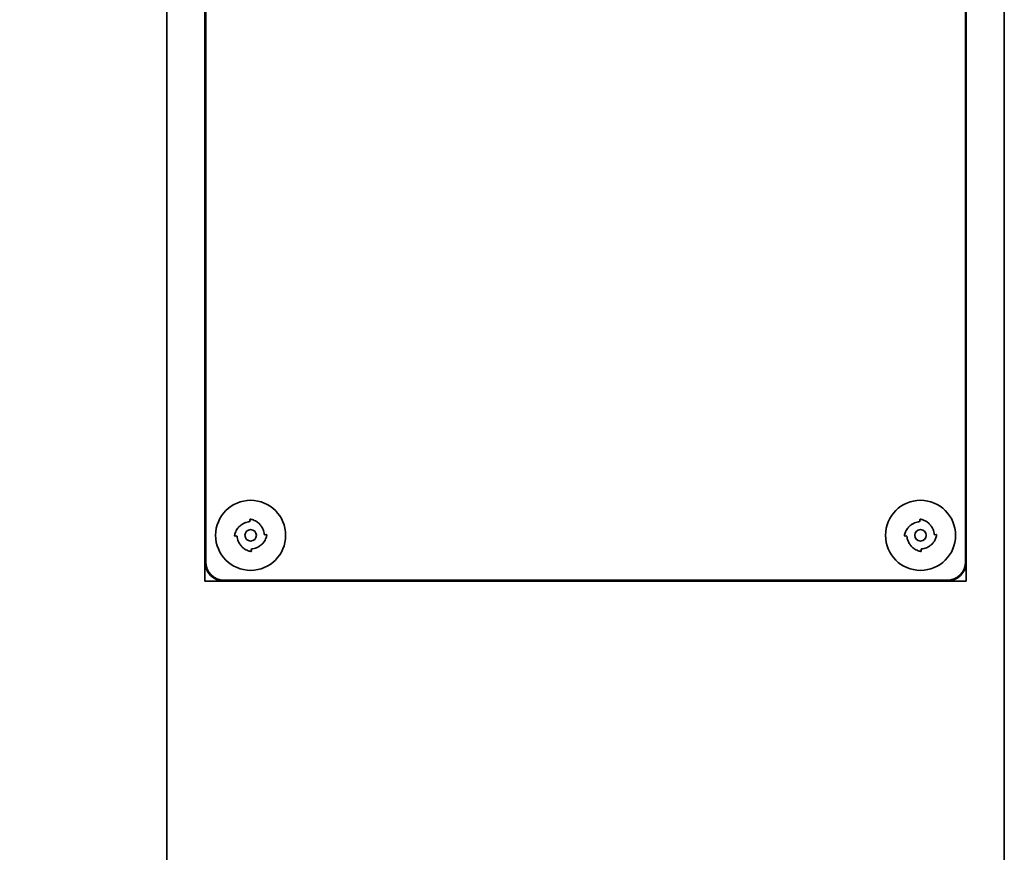
# Model space of a CAD drawing. Units: millimetres. Extents: x 0 to 29700, y 0 to 21000.
# Drawn here: x 3087 to 3345, y 13582 to 13801 of the extents above; entities that cross this region are included whole.
import ezdxf

# ---------------------------------------------------------------- set-up
doc = ezdxf.new("R2010")
doc.units = ezdxf.units.MM
doc.header["$LTSCALE"] = 50
doc.layers.add('WT02', color=7, linetype='Continuous', lineweight=35)
doc.layers.add('WT04', color=7, linetype='Continuous', lineweight=25)
doc.styles.add('Heras 3_5', font='arial.ttf')
doc.dimstyles.new('Heras', dxfattribs={"dimscale": 50, "dimtxt": 3.5, "dimasz": 2.5, "dimexe": 1.5, "dimexo": 1, "dimgap": 0.5, "dimtad": 1, "dimdec": 1, "dimrnd": 1e-08, "dimtxsty": 'Heras 3_5', "dimcen": 0.09, "dimdle": 15, "dimclrd": 7, "dimclre": 7, "dimclrt": 7, "dimadec": 1, "dimazin": 2, "dimtfac": 0.714286, "dimtmove": 0, "dimatfit": 3, "dimfxl": 1, "dimtolj": 1, "dimlwd": 25, "dimlwe": 25, "dimarcsym": 0})

# ---------------------------------------------------------------- blocks, each defined once
blk = doc.blocks.new('*D33')
at = {"layer": 'Defpoints', "color": 0, "linetype": 'Continuous', "transparency": 16777216}
for p in [(2393.5, 14079.45), (3345.18, 14079.45), (3258.08, 11628.45)]:
    blk.add_point(p, dxfattribs=at)
at = {"layer": 'WT04', "color": 7, "linetype": 'Continuous', "lineweight": 25, "transparency": 16777216}
for p, q in [((3295.18, 14079.45), (2318.5, 14079.45)), ((2393.5, 11753.45), (2393.5, 13954.45)), ((3208.08, 11628.45), (2318.5, 11628.45))]:
    blk.add_line(p, q, dxfattribs=at)
at = {"layer": 'WT04', "color": 7, "linetype": 'Continuous', "transparency": 16777216}
for points in [[(2372.67, 13954.45), (2414.33, 13954.45), (2393.5, 14079.45)], [(2372.67, 11753.45), (2414.33, 11753.45), (2393.5, 11628.45)]]:
    blk.add_solid(points, dxfattribs=at)
at = {"layer": 'WT04', "color": 7, "linetype": 'Continuous', "lineweight": 25, "transparency": 16777216, "insert": (2193.5, 12772.24), "char_height": 175, "attachment_point": 1, "rotation": 90, "style": 'Heras 3_5'}
blk.add_mtext('\\A1;A', dxfattribs=at)

msp = doc.modelspace()

# ---------------------------------------------------------------- linework, layer by layer
at = {"layer": 'WT02'}
for p, q in [((3125.18, 14153.35), (3125.18, 11584.35)), ((3345.18, 14153.35), (3345.18, 11584.35)), ((3135.18, 13948.35), (3135.18, 13658.35)), ((3135.38, 13658.35), (3135.38, 13948.35)), ((3334.98, 13948.35), (3334.98, 13658.35)), ((3335.18, 13658.35), (3335.18, 13948.35)), ((3147, 13669.42), (3146.99, 13669.45)), ((3147.01, 13669.04), (3147, 13669.42)), ((3323, 13669.42), (3322.99, 13669.45)), ((3323.01, 13669.04), (3323, 13669.42)), ((3143.11, 13665.16), (3143.08, 13665.16)), ((3143.49, 13665.18), (3143.11, 13665.16)), ((3150.88, 13665.52), (3151.26, 13665.54)), ((3151.26, 13665.54), (3151.29, 13665.54)), ((3319.11, 13665.16), (3319.08, 13665.16)), ((3319.49, 13665.18), (3319.11, 13665.16)), ((3326.88, 13665.52), (3327.26, 13665.54)), ((3327.26, 13665.54), (3327.29, 13665.54)), ((3147.35, 13661.66), (3147.37, 13661.27)), ((3147.37, 13661.27), (3147.37, 13661.24)), ((3323.35, 13661.66), (3323.37, 13661.27)), ((3323.37, 13661.27), (3323.37, 13661.24)), ((3135.18, 13653.35), (3135.18, 13658.35)), ((3335.18, 13658.35), (3335.18, 13653.35)), ((3140.18, 13653.35), (3135.18, 13653.35)), ((3330.18, 13653.55), (3140.18, 13653.55)), ((3140.18, 13653.35), (3330.18, 13653.35)), ((3335.18, 13653.35), (3330.18, 13653.35))]:
    msp.add_line(p, q, dxfattribs=at)
for centre, radius in [((3147.18, 13665.35), 9.2), ((3323.18, 13665.35), 9.2), ((3147.18, 13665.35), 1.5), ((3323.18, 13665.35), 1.5)]:
    msp.add_circle(centre, radius, dxfattribs=at)
for centre, radius, start, end in [((3146.91, 13669.04), 0.1, 275.1589, 2.6411), ((3322.91, 13669.04), 0.1, 275.1589, 2.6411), ((3143.5, 13665.08), 0.1, 5.1589, 92.6411), ((3150.87, 13665.62), 0.1, 185.1589, 272.6411), ((3319.5, 13665.08), 0.1, 5.1589, 92.6411), ((3326.87, 13665.62), 0.1, 185.1589, 272.6411), ((3147.45, 13661.66), 0.1, 95.1589, 182.6411), ((3323.45, 13661.66), 0.1, 95.1589, 182.6411), ((3140.18, 13658.35), 5, 180, 270), ((3140.18, 13658.35), 4.8, 180, 270), ((3330.18, 13658.35), 5, 270, 0), ((3330.18, 13658.35), 4.8, 270, 0)]:
    msp.add_arc(centre, radius, start, end, dxfattribs=at)
for points, knots in [([(3143, 13665.49), (3143.04, 13665.65), (3143.08, 13665.81), (3143.28, 13666.39), (3143.49, 13666.79), (3143.92, 13667.38), (3144.11, 13667.59), (3144.32, 13667.78), (3144.53, 13667.97), (3144.76, 13668.15), (3145.4, 13668.54), (3145.83, 13668.72), (3146.49, 13668.88), (3146.71, 13668.92), (3146.92, 13668.94)], [0.0478436, 0.0478436, 0.0478436, 0.0478436, 0.09916, 0.09916, 0.2384297, 0.2384297, 0.3254732, 0.3254732, 0.3254732, 0.4140686, 0.4140686, 0.5558211, 0.5558211, 0.6229739, 0.6229739, 0.6229739, 0.6229739]), ([(3147.2, 13669.56), (3147.2, 13669.56), (3147.2, 13669.56), (3147.2, 13669.56), (3147.2, 13669.56), (3147.2, 13669.56), (3147.2, 13669.56), (3147.2, 13669.56), (3147.2, 13669.56), (3147.2, 13669.56), (3147.2, 13669.56), (3147.2, 13669.56), (3147.2, 13669.56), (3147.19, 13669.56), (3147.19, 13669.56), (3147.19, 13669.56), (3147.19, 13669.56), (3147.19, 13669.56), (3147.19, 13669.56), (3147.19, 13669.56), (3147.19, 13669.56), (3147.19, 13669.56), (3147.19, 13669.56), (3147.19, 13669.56), (3147.19, 13669.56), (3147.19, 13669.56), (3147.19, 13669.56), (3147.18, 13669.56), (3147.18, 13669.56), (3147.18, 13669.56), (3147.18, 13669.56), (3147.17, 13669.56), (3147.17, 13669.56), (3147.16, 13669.56), (3147.15, 13669.56), (3147.13, 13669.56), (3147.12, 13669.56), (3147.09, 13669.56), (3147.08, 13669.56), (3147.06, 13669.55), (3147.06, 13669.55), (3147.04, 13669.55), (3147.04, 13669.54), (3147.02, 13669.53), (3147.02, 13669.52), (3147.01, 13669.5), (3147, 13669.49), (3147, 13669.48), (3147, 13669.47), (3147, 13669.46), (3147, 13669.46), (3146.99, 13669.46), (3146.99, 13669.46), (3146.99, 13669.46), (3146.99, 13669.46), (3146.99, 13669.46)], [0, 0, 0, 0, 0.00000806, 0.00000806, 0.00005827, 0.00005827, 0.00011166, 0.00011166, 0.00015986, 0.00015986, 0.00026064, 0.00026064, 0.00039479, 0.00039479, 0.00075263, 0.00075263, 0.00144728, 0.00144728, 0.00319148, 0.00319148, 0.00381826, 0.00381826, 0.00421012, 0.00421012, 0.00458808, 0.00458808, 0.00483608, 0.00483608, 0.00526717, 0.00526717, 0.00574284, 0.00574284, 0.00694576, 0.00694576, 0.00952632, 0.00952632, 0.01300436, 0.01300436, 0.01703339, 0.01703339, 0.01999308, 0.01999308, 0.02385401, 0.02385401, 0.02838571, 0.02838571, 0.03401394, 0.03401394, 0.03631865, 0.03631865, 0.03771332, 0.03771332, 0.03905414, 0.03905414, 0.03963919, 0.03963919, 0.03963919, 0.03963919]), ([(3146.99, 13669.46), (3146.99, 13669.46), (3146.99, 13669.46), (3146.99, 13669.46), (3146.99, 13669.46), (3146.99, 13669.45), (3146.99, 13669.45), (3146.99, 13669.45)], [0.040710141, 0.040710141, 0.040710141, 0.040710141, 0.04132778, 0.04132778, 0.04167974, 0.04167974, 0.042034708, 0.042034708, 0.042034708, 0.042034708]), ([(3147.2, 13669.56), (3147.22, 13669.55), (3147.24, 13669.55), (3147.27, 13669.54), (3147.29, 13669.54), (3147.31, 13669.54), (3147.33, 13669.53)], [0.6114185, 0.6114185, 0.6114185, 0.6114185, 0.8321578, 0.8321578, 0.8321578, 1, 1, 1, 1]), ([(3147.33, 13669.53), (3147.49, 13669.5), (3147.65, 13669.45), (3148.22, 13669.25), (3148.63, 13669.04), (3149.21, 13668.61), (3149.42, 13668.42), (3149.62, 13668.22), (3149.81, 13668), (3149.98, 13667.77), (3150.38, 13667.14), (3150.56, 13666.71), (3150.72, 13666.04), (3150.75, 13665.83), (3150.77, 13665.61)], [0.0478436, 0.0478436, 0.0478436, 0.0478436, 0.09916, 0.09916, 0.2384297, 0.2384297, 0.3254732, 0.3254732, 0.3254732, 0.4140686, 0.4140686, 0.5558211, 0.5558211, 0.6229739, 0.6229739, 0.6229739, 0.6229739]), ([(3319, 13665.49), (3319.04, 13665.65), (3319.08, 13665.81), (3319.28, 13666.39), (3319.49, 13666.79), (3319.92, 13667.38), (3320.11, 13667.59), (3320.32, 13667.78), (3320.53, 13667.97), (3320.76, 13668.15), (3321.4, 13668.54), (3321.83, 13668.72), (3322.49, 13668.88), (3322.71, 13668.92), (3322.92, 13668.94)], [0.0478436, 0.0478436, 0.0478436, 0.0478436, 0.09916, 0.09916, 0.2384297, 0.2384297, 0.3254732, 0.3254732, 0.3254732, 0.4140686, 0.4140686, 0.5558211, 0.5558211, 0.6229739, 0.6229739, 0.6229739, 0.6229739]), ([(3323.2, 13669.56), (3323.2, 13669.56), (3323.2, 13669.56), (3323.2, 13669.56), (3323.2, 13669.56), (3323.2, 13669.56), (3323.2, 13669.56), (3323.2, 13669.56), (3323.2, 13669.56), (3323.2, 13669.56), (3323.2, 13669.56), (3323.2, 13669.56), (3323.2, 13669.56), (3323.19, 13669.56), (3323.19, 13669.56), (3323.19, 13669.56), (3323.19, 13669.56), (3323.19, 13669.56), (3323.19, 13669.56), (3323.19, 13669.56), (3323.19, 13669.56), (3323.19, 13669.56), (3323.19, 13669.56), (3323.19, 13669.56), (3323.19, 13669.56), (3323.19, 13669.56), (3323.19, 13669.56), (3323.18, 13669.56), (3323.18, 13669.56), (3323.18, 13669.56), (3323.18, 13669.56), (3323.17, 13669.56), (3323.17, 13669.56), (3323.16, 13669.56), (3323.15, 13669.56), (3323.13, 13669.56), (3323.12, 13669.56), (3323.09, 13669.56), (3323.08, 13669.56), (3323.06, 13669.55), (3323.06, 13669.55), (3323.04, 13669.55), (3323.04, 13669.54), (3323.02, 13669.53), (3323.02, 13669.52), (3323.01, 13669.5), (3323, 13669.49), (3323, 13669.48), (3323, 13669.47), (3323, 13669.46), (3323, 13669.46), (3322.99, 13669.46), (3322.99, 13669.46), (3322.99, 13669.46), (3322.99, 13669.46), (3322.99, 13669.46)], [0, 0, 0, 0, 0.00000806, 0.00000806, 0.00005827, 0.00005827, 0.00011166, 0.00011166, 0.00015986, 0.00015986, 0.00026064, 0.00026064, 0.00039479, 0.00039479, 0.00075263, 0.00075263, 0.00144728, 0.00144728, 0.00319148, 0.00319148, 0.00381826, 0.00381826, 0.00421012, 0.00421012, 0.00458808, 0.00458808, 0.00483608, 0.00483608, 0.00526717, 0.00526717, 0.00574284, 0.00574284, 0.00694576, 0.00694576, 0.00952632, 0.00952632, 0.01300436, 0.01300436, 0.01703339, 0.01703339, 0.01999308, 0.01999308, 0.02385401, 0.02385401, 0.02838571, 0.02838571, 0.03401394, 0.03401394, 0.03631865, 0.03631865, 0.03771332, 0.03771332, 0.03905414, 0.03905414, 0.03963919, 0.03963919, 0.03963919, 0.03963919]), ([(3322.99, 13669.46), (3322.99, 13669.46), (3322.99, 13669.46), (3322.99, 13669.46), (3322.99, 13669.46), (3322.99, 13669.45), (3322.99, 13669.45), (3322.99, 13669.45)], [0.040710141, 0.040710141, 0.040710141, 0.040710141, 0.04132778, 0.04132778, 0.04167974, 0.04167974, 0.042034708, 0.042034708, 0.042034708, 0.042034708]), ([(3323.2, 13669.56), (3323.22, 13669.55), (3323.24, 13669.55), (3323.27, 13669.54), (3323.29, 13669.54), (3323.31, 13669.54), (3323.33, 13669.53)], [0.6114185, 0.6114185, 0.6114185, 0.6114185, 0.8321578, 0.8321578, 0.8321578, 1, 1, 1, 1]), ([(3323.33, 13669.53), (3323.49, 13669.5), (3323.65, 13669.45), (3324.22, 13669.25), (3324.63, 13669.04), (3325.21, 13668.61), (3325.42, 13668.42), (3325.62, 13668.22), (3325.81, 13668), (3325.98, 13667.77), (3326.38, 13667.14), (3326.56, 13666.71), (3326.72, 13666.04), (3326.75, 13665.83), (3326.77, 13665.61)], [0.0478436, 0.0478436, 0.0478436, 0.0478436, 0.09916, 0.09916, 0.2384297, 0.2384297, 0.3254732, 0.3254732, 0.3254732, 0.4140686, 0.4140686, 0.5558211, 0.5558211, 0.6229739, 0.6229739, 0.6229739, 0.6229739]), ([(3142.97, 13665.37), (3142.98, 13665.39), (3142.98, 13665.41), (3142.99, 13665.43), (3142.99, 13665.45), (3143, 13665.47), (3143, 13665.49)], [0.6114185, 0.6114185, 0.6114185, 0.6114185, 0.8321578, 0.8321578, 0.8321578, 1, 1, 1, 1]), ([(3142.97, 13665.36), (3142.97, 13665.36), (3142.97, 13665.36), (3142.97, 13665.36), (3142.97, 13665.36), (3142.97, 13665.36), (3142.97, 13665.36), (3142.97, 13665.36), (3142.97, 13665.36), (3142.97, 13665.36), (3142.97, 13665.36), (3142.97, 13665.36), (3142.97, 13665.36), (3142.97, 13665.36), (3142.97, 13665.36), (3142.97, 13665.36), (3142.97, 13665.36), (3142.97, 13665.36), (3142.97, 13665.36), (3142.97, 13665.35), (3142.97, 13665.35), (3142.97, 13665.35), (3142.97, 13665.35), (3142.97, 13665.35), (3142.97, 13665.35), (3142.97, 13665.35), (3142.97, 13665.35), (3142.97, 13665.35), (3142.97, 13665.35), (3142.97, 13665.34), (3142.97, 13665.34), (3142.97, 13665.34), (3142.97, 13665.33), (3142.97, 13665.32), (3142.97, 13665.31), (3142.97, 13665.29), (3142.97, 13665.28), (3142.97, 13665.26), (3142.97, 13665.24), (3142.98, 13665.23), (3142.98, 13665.22), (3142.99, 13665.21), (3142.99, 13665.2), (3143, 13665.19), (3143.01, 13665.18), (3143.03, 13665.17), (3143.04, 13665.17), (3143.06, 13665.16), (3143.06, 13665.16), (3143.07, 13665.16), (3143.07, 13665.16), (3143.08, 13665.16), (3143.08, 13665.16), (3143.08, 13665.16), (3143.08, 13665.16), (3143.08, 13665.16)], [0, 0, 0, 0, 0.00000806, 0.00000806, 0.00005827, 0.00005827, 0.00011166, 0.00011166, 0.00015986, 0.00015986, 0.00026064, 0.00026064, 0.00039479, 0.00039479, 0.00075263, 0.00075263, 0.00144728, 0.00144728, 0.00319148, 0.00319148, 0.00381826, 0.00381826, 0.00421012, 0.00421012, 0.00458808, 0.00458808, 0.00483608, 0.00483608, 0.00526717, 0.00526717, 0.00574284, 0.00574284, 0.00694576, 0.00694576, 0.00952632, 0.00952632, 0.01300436, 0.01300436, 0.01703339, 0.01703339, 0.01999308, 0.01999308, 0.02385401, 0.02385401, 0.02838571, 0.02838571, 0.03401394, 0.03401394, 0.03631865, 0.03631865, 0.03771332, 0.03771332, 0.03905414, 0.03905414, 0.03963919, 0.03963919, 0.03963919, 0.03963919]), ([(3143.08, 13665.16), (3143.08, 13665.16), (3143.08, 13665.16), (3143.08, 13665.16), (3143.08, 13665.16), (3143.08, 13665.16), (3143.08, 13665.16), (3143.08, 13665.16)], [0.040710141, 0.040710141, 0.040710141, 0.040710141, 0.04132778, 0.04132778, 0.04167974, 0.04167974, 0.042034708, 0.042034708, 0.042034708, 0.042034708]), ([(3147.04, 13661.16), (3146.88, 13661.2), (3146.72, 13661.25), (3146.14, 13661.44), (3145.74, 13661.65), (3145.15, 13662.09), (3144.94, 13662.27), (3144.75, 13662.48), (3144.56, 13662.69), (3144.38, 13662.92), (3143.99, 13663.56), (3143.81, 13663.99), (3143.65, 13664.65), (3143.62, 13664.87), (3143.6, 13665.09)], [0.0478436, 0.0478436, 0.0478436, 0.0478436, 0.09916, 0.09916, 0.2384297, 0.2384297, 0.3254732, 0.3254732, 0.3254732, 0.4140686, 0.4140686, 0.5558211, 0.5558211, 0.6229739, 0.6229739, 0.6229739, 0.6229739]), ([(3151.37, 13665.21), (3151.33, 13665.05), (3151.29, 13664.89), (3151.09, 13664.31), (3150.88, 13663.91), (3150.45, 13663.32), (3150.26, 13663.11), (3150.05, 13662.92), (3149.84, 13662.72), (3149.61, 13662.55), (3148.97, 13662.16), (3148.54, 13661.98), (3147.88, 13661.82), (3147.66, 13661.78), (3147.45, 13661.76)], [0.0478436, 0.0478436, 0.0478436, 0.0478436, 0.09916, 0.09916, 0.2384297, 0.2384297, 0.3254732, 0.3254732, 0.3254732, 0.4140686, 0.4140686, 0.5558211, 0.5558211, 0.6229739, 0.6229739, 0.6229739, 0.6229739]), ([(3151.39, 13665.34), (3151.39, 13665.34), (3151.39, 13665.34), (3151.39, 13665.34), (3151.39, 13665.34), (3151.39, 13665.34), (3151.39, 13665.34), (3151.39, 13665.34), (3151.39, 13665.34), (3151.39, 13665.34), (3151.39, 13665.34), (3151.39, 13665.34), (3151.39, 13665.34), (3151.4, 13665.34), (3151.4, 13665.34), (3151.4, 13665.34), (3151.4, 13665.34), (3151.4, 13665.34), (3151.4, 13665.34), (3151.4, 13665.34), (3151.4, 13665.34), (3151.4, 13665.34), (3151.4, 13665.34), (3151.4, 13665.34), (3151.4, 13665.34), (3151.4, 13665.35), (3151.4, 13665.35), (3151.4, 13665.35), (3151.4, 13665.35), (3151.4, 13665.35), (3151.4, 13665.35), (3151.4, 13665.36), (3151.4, 13665.36), (3151.4, 13665.38), (3151.4, 13665.38), (3151.4, 13665.4), (3151.4, 13665.42), (3151.4, 13665.44), (3151.4, 13665.45), (3151.39, 13665.47), (3151.39, 13665.48), (3151.38, 13665.49), (3151.38, 13665.5), (3151.37, 13665.51), (3151.36, 13665.52), (3151.34, 13665.53), (3151.33, 13665.53), (3151.31, 13665.53), (3151.31, 13665.54), (3151.3, 13665.54), (3151.3, 13665.54), (3151.29, 13665.54), (3151.29, 13665.54), (3151.29, 13665.54), (3151.29, 13665.54), (3151.29, 13665.54)], [0, 0, 0, 0, 0.00000806, 0.00000806, 0.00005827, 0.00005827, 0.00011166, 0.00011166, 0.00015986, 0.00015986, 0.00026064, 0.00026064, 0.00039479, 0.00039479, 0.00075263, 0.00075263, 0.00144728, 0.00144728, 0.00319148, 0.00319148, 0.00381826, 0.00381826, 0.00421012, 0.00421012, 0.00458808, 0.00458808, 0.00483608, 0.00483608, 0.00526717, 0.00526717, 0.00574284, 0.00574284, 0.00694576, 0.00694576, 0.00952632, 0.00952632, 0.01300436, 0.01300436, 0.01703339, 0.01703339, 0.01999308, 0.01999308, 0.02385401, 0.02385401, 0.02838571, 0.02838571, 0.03401394, 0.03401394, 0.03631865, 0.03631865, 0.03771332, 0.03771332, 0.03905414, 0.03905414, 0.03963919, 0.03963919, 0.03963919, 0.03963919]), ([(3151.29, 13665.54), (3151.29, 13665.54), (3151.29, 13665.54), (3151.29, 13665.54), (3151.29, 13665.54), (3151.29, 13665.54), (3151.29, 13665.54), (3151.29, 13665.54)], [0.040710141, 0.040710141, 0.040710141, 0.040710141, 0.04132778, 0.04132778, 0.04167974, 0.04167974, 0.042034708, 0.042034708, 0.042034708, 0.042034708]), ([(3151.39, 13665.33), (3151.39, 13665.31), (3151.39, 13665.29), (3151.38, 13665.26), (3151.38, 13665.24), (3151.37, 13665.23), (3151.37, 13665.21)], [0.6114185, 0.6114185, 0.6114185, 0.6114185, 0.8321578, 0.8321578, 0.8321578, 1, 1, 1, 1]), ([(3318.97, 13665.37), (3318.98, 13665.39), (3318.98, 13665.41), (3318.99, 13665.43), (3318.99, 13665.45), (3319, 13665.47), (3319, 13665.49)], [0.6114185, 0.6114185, 0.6114185, 0.6114185, 0.8321578, 0.8321578, 0.8321578, 1, 1, 1, 1]), ([(3318.97, 13665.36), (3318.97, 13665.36), (3318.97, 13665.36), (3318.97, 13665.36), (3318.97, 13665.36), (3318.97, 13665.36), (3318.97, 13665.36), (3318.97, 13665.36), (3318.97, 13665.36), (3318.97, 13665.36), (3318.97, 13665.36), (3318.97, 13665.36), (3318.97, 13665.36), (3318.97, 13665.36), (3318.97, 13665.36), (3318.97, 13665.36), (3318.97, 13665.36), (3318.97, 13665.36), (3318.97, 13665.36), (3318.97, 13665.35), (3318.97, 13665.35), (3318.97, 13665.35), (3318.97, 13665.35), (3318.97, 13665.35), (3318.97, 13665.35), (3318.97, 13665.35), (3318.97, 13665.35), (3318.97, 13665.35), (3318.97, 13665.35), (3318.97, 13665.34), (3318.97, 13665.34), (3318.97, 13665.34), (3318.97, 13665.33), (3318.97, 13665.32), (3318.97, 13665.31), (3318.97, 13665.29), (3318.97, 13665.28), (3318.97, 13665.26), (3318.97, 13665.24), (3318.98, 13665.23), (3318.98, 13665.22), (3318.99, 13665.21), (3318.99, 13665.2), (3319, 13665.19), (3319.01, 13665.18), (3319.03, 13665.17), (3319.04, 13665.17), (3319.06, 13665.16), (3319.06, 13665.16), (3319.07, 13665.16), (3319.07, 13665.16), (3319.08, 13665.16), (3319.08, 13665.16), (3319.08, 13665.16), (3319.08, 13665.16), (3319.08, 13665.16)], [0, 0, 0, 0, 0.00000806, 0.00000806, 0.00005827, 0.00005827, 0.00011166, 0.00011166, 0.00015986, 0.00015986, 0.00026064, 0.00026064, 0.00039479, 0.00039479, 0.00075263, 0.00075263, 0.00144728, 0.00144728, 0.00319148, 0.00319148, 0.00381826, 0.00381826, 0.00421012, 0.00421012, 0.00458808, 0.00458808, 0.00483608, 0.00483608, 0.00526717, 0.00526717, 0.00574284, 0.00574284, 0.00694576, 0.00694576, 0.00952632, 0.00952632, 0.01300436, 0.01300436, 0.01703339, 0.01703339, 0.01999308, 0.01999308, 0.02385401, 0.02385401, 0.02838571, 0.02838571, 0.03401394, 0.03401394, 0.03631865, 0.03631865, 0.03771332, 0.03771332, 0.03905414, 0.03905414, 0.03963919, 0.03963919, 0.03963919, 0.03963919]), ([(3319.08, 13665.16), (3319.08, 13665.16), (3319.08, 13665.16), (3319.08, 13665.16), (3319.08, 13665.16), (3319.08, 13665.16), (3319.08, 13665.16), (3319.08, 13665.16)], [0.040710141, 0.040710141, 0.040710141, 0.040710141, 0.04132778, 0.04132778, 0.04167974, 0.04167974, 0.042034708, 0.042034708, 0.042034708, 0.042034708]), ([(3323.04, 13661.16), (3322.88, 13661.2), (3322.72, 13661.25), (3322.14, 13661.44), (3321.74, 13661.65), (3321.15, 13662.09), (3320.94, 13662.27), (3320.75, 13662.48), (3320.56, 13662.69), (3320.38, 13662.92), (3319.99, 13663.56), (3319.81, 13663.99), (3319.65, 13664.65), (3319.62, 13664.87), (3319.6, 13665.09)], [0.0478436, 0.0478436, 0.0478436, 0.0478436, 0.09916, 0.09916, 0.2384297, 0.2384297, 0.3254732, 0.3254732, 0.3254732, 0.4140686, 0.4140686, 0.5558211, 0.5558211, 0.6229739, 0.6229739, 0.6229739, 0.6229739]), ([(3327.37, 13665.21), (3327.33, 13665.05), (3327.29, 13664.89), (3327.09, 13664.31), (3326.88, 13663.91), (3326.45, 13663.32), (3326.26, 13663.11), (3326.05, 13662.92), (3325.84, 13662.72), (3325.61, 13662.55), (3324.97, 13662.16), (3324.54, 13661.98), (3323.88, 13661.82), (3323.66, 13661.78), (3323.45, 13661.76)], [0.0478436, 0.0478436, 0.0478436, 0.0478436, 0.09916, 0.09916, 0.2384297, 0.2384297, 0.3254732, 0.3254732, 0.3254732, 0.4140686, 0.4140686, 0.5558211, 0.5558211, 0.6229739, 0.6229739, 0.6229739, 0.6229739]), ([(3327.39, 13665.34), (3327.39, 13665.34), (3327.39, 13665.34), (3327.39, 13665.34), (3327.39, 13665.34), (3327.39, 13665.34), (3327.39, 13665.34), (3327.39, 13665.34), (3327.39, 13665.34), (3327.39, 13665.34), (3327.39, 13665.34), (3327.39, 13665.34), (3327.39, 13665.34), (3327.4, 13665.34), (3327.4, 13665.34), (3327.4, 13665.34), (3327.4, 13665.34), (3327.4, 13665.34), (3327.4, 13665.34), (3327.4, 13665.34), (3327.4, 13665.34), (3327.4, 13665.34), (3327.4, 13665.34), (3327.4, 13665.34), (3327.4, 13665.34), (3327.4, 13665.35), (3327.4, 13665.35), (3327.4, 13665.35), (3327.4, 13665.35), (3327.4, 13665.35), (3327.4, 13665.35), (3327.4, 13665.36), (3327.4, 13665.36), (3327.4, 13665.38), (3327.4, 13665.38), (3327.4, 13665.4), (3327.4, 13665.42), (3327.4, 13665.44), (3327.4, 13665.45), (3327.39, 13665.47), (3327.39, 13665.48), (3327.38, 13665.49), (3327.38, 13665.5), (3327.37, 13665.51), (3327.36, 13665.52), (3327.34, 13665.53), (3327.33, 13665.53), (3327.31, 13665.53), (3327.31, 13665.54), (3327.3, 13665.54), (3327.3, 13665.54), (3327.29, 13665.54), (3327.29, 13665.54), (3327.29, 13665.54), (3327.29, 13665.54), (3327.29, 13665.54)], [0, 0, 0, 0, 0.00000806, 0.00000806, 0.00005827, 0.00005827, 0.00011166, 0.00011166, 0.00015986, 0.00015986, 0.00026064, 0.00026064, 0.00039479, 0.00039479, 0.00075263, 0.00075263, 0.00144728, 0.00144728, 0.00319148, 0.00319148, 0.00381826, 0.00381826, 0.00421012, 0.00421012, 0.00458808, 0.00458808, 0.00483608, 0.00483608, 0.00526717, 0.00526717, 0.00574284, 0.00574284, 0.00694576, 0.00694576, 0.00952632, 0.00952632, 0.01300436, 0.01300436, 0.01703339, 0.01703339, 0.01999308, 0.01999308, 0.02385401, 0.02385401, 0.02838571, 0.02838571, 0.03401394, 0.03401394, 0.03631865, 0.03631865, 0.03771332, 0.03771332, 0.03905414, 0.03905414, 0.03963919, 0.03963919, 0.03963919, 0.03963919]), ([(3327.29, 13665.54), (3327.29, 13665.54), (3327.29, 13665.54), (3327.29, 13665.54), (3327.29, 13665.54), (3327.29, 13665.54), (3327.29, 13665.54), (3327.29, 13665.54)], [0.040710141, 0.040710141, 0.040710141, 0.040710141, 0.04132778, 0.04132778, 0.04167974, 0.04167974, 0.042034708, 0.042034708, 0.042034708, 0.042034708]), ([(3327.39, 13665.33), (3327.39, 13665.31), (3327.39, 13665.29), (3327.38, 13665.26), (3327.38, 13665.24), (3327.37, 13665.23), (3327.37, 13665.21)], [0.6114185, 0.6114185, 0.6114185, 0.6114185, 0.8321578, 0.8321578, 0.8321578, 1, 1, 1, 1]), ([(3147.17, 13661.14), (3147.15, 13661.14), (3147.12, 13661.15), (3147.1, 13661.15), (3147.08, 13661.16), (3147.06, 13661.16), (3147.04, 13661.16)], [0.6114185, 0.6114185, 0.6114185, 0.6114185, 0.8321578, 0.8321578, 0.8321578, 1, 1, 1, 1]), ([(3147.17, 13661.14), (3147.17, 13661.14), (3147.17, 13661.14), (3147.17, 13661.14), (3147.17, 13661.14), (3147.17, 13661.14), (3147.17, 13661.14), (3147.17, 13661.14), (3147.17, 13661.14), (3147.17, 13661.14), (3147.17, 13661.14), (3147.17, 13661.14), (3147.17, 13661.14), (3147.17, 13661.14), (3147.17, 13661.14), (3147.18, 13661.14), (3147.18, 13661.14), (3147.18, 13661.14), (3147.18, 13661.14), (3147.18, 13661.14), (3147.18, 13661.14), (3147.18, 13661.14), (3147.18, 13661.14), (3147.18, 13661.14), (3147.18, 13661.14), (3147.18, 13661.14), (3147.18, 13661.14), (3147.18, 13661.14), (3147.19, 13661.14), (3147.19, 13661.14), (3147.19, 13661.14), (3147.2, 13661.13), (3147.2, 13661.13), (3147.21, 13661.13), (3147.22, 13661.13), (3147.24, 13661.13), (3147.25, 13661.13), (3147.28, 13661.14), (3147.29, 13661.14), (3147.31, 13661.14), (3147.31, 13661.14), (3147.33, 13661.15), (3147.33, 13661.16), (3147.35, 13661.17), (3147.35, 13661.18), (3147.36, 13661.19), (3147.37, 13661.21), (3147.37, 13661.22), (3147.37, 13661.23), (3147.37, 13661.23), (3147.37, 13661.24), (3147.37, 13661.24), (3147.37, 13661.24), (3147.37, 13661.24), (3147.37, 13661.24), (3147.37, 13661.24)], [0, 0, 0, 0, 0.00000806, 0.00000806, 0.00005827, 0.00005827, 0.00011166, 0.00011166, 0.00015986, 0.00015986, 0.00026064, 0.00026064, 0.00039479, 0.00039479, 0.00075263, 0.00075263, 0.00144728, 0.00144728, 0.00319148, 0.00319148, 0.00381826, 0.00381826, 0.00421012, 0.00421012, 0.00458808, 0.00458808, 0.00483608, 0.00483608, 0.00526717, 0.00526717, 0.00574284, 0.00574284, 0.00694576, 0.00694576, 0.00952632, 0.00952632, 0.01300436, 0.01300436, 0.01703339, 0.01703339, 0.01999308, 0.01999308, 0.02385401, 0.02385401, 0.02838571, 0.02838571, 0.03401394, 0.03401394, 0.03631865, 0.03631865, 0.03771332, 0.03771332, 0.03905414, 0.03905414, 0.03963919, 0.03963919, 0.03963919, 0.03963919]), ([(3147.37, 13661.24), (3147.37, 13661.24), (3147.37, 13661.24), (3147.37, 13661.24), (3147.37, 13661.24), (3147.37, 13661.24), (3147.37, 13661.24), (3147.37, 13661.24)], [0.040710141, 0.040710141, 0.040710141, 0.040710141, 0.04132778, 0.04132778, 0.04167974, 0.04167974, 0.042034708, 0.042034708, 0.042034708, 0.042034708]), ([(3323.17, 13661.14), (3323.15, 13661.14), (3323.12, 13661.15), (3323.1, 13661.15), (3323.08, 13661.16), (3323.06, 13661.16), (3323.04, 13661.16)], [0.6114185, 0.6114185, 0.6114185, 0.6114185, 0.8321578, 0.8321578, 0.8321578, 1, 1, 1, 1]), ([(3323.17, 13661.14), (3323.17, 13661.14), (3323.17, 13661.14), (3323.17, 13661.14), (3323.17, 13661.14), (3323.17, 13661.14), (3323.17, 13661.14), (3323.17, 13661.14), (3323.17, 13661.14), (3323.17, 13661.14), (3323.17, 13661.14), (3323.17, 13661.14), (3323.17, 13661.14), (3323.17, 13661.14), (3323.17, 13661.14), (3323.18, 13661.14), (3323.18, 13661.14), (3323.18, 13661.14), (3323.18, 13661.14), (3323.18, 13661.14), (3323.18, 13661.14), (3323.18, 13661.14), (3323.18, 13661.14), (3323.18, 13661.14), (3323.18, 13661.14), (3323.18, 13661.14), (3323.18, 13661.14), (3323.18, 13661.14), (3323.19, 13661.14), (3323.19, 13661.14), (3323.19, 13661.14), (3323.2, 13661.13), (3323.2, 13661.13), (3323.21, 13661.13), (3323.22, 13661.13), (3323.24, 13661.13), (3323.25, 13661.13), (3323.28, 13661.14), (3323.29, 13661.14), (3323.31, 13661.14), (3323.31, 13661.14), (3323.33, 13661.15), (3323.33, 13661.16), (3323.35, 13661.17), (3323.35, 13661.18), (3323.36, 13661.19), (3323.37, 13661.21), (3323.37, 13661.22), (3323.37, 13661.23), (3323.37, 13661.23), (3323.37, 13661.24), (3323.37, 13661.24), (3323.37, 13661.24), (3323.37, 13661.24), (3323.37, 13661.24), (3323.37, 13661.24)], [0, 0, 0, 0, 0.00000806, 0.00000806, 0.00005827, 0.00005827, 0.00011166, 0.00011166, 0.00015986, 0.00015986, 0.00026064, 0.00026064, 0.00039479, 0.00039479, 0.00075263, 0.00075263, 0.00144728, 0.00144728, 0.00319148, 0.00319148, 0.00381826, 0.00381826, 0.00421012, 0.00421012, 0.00458808, 0.00458808, 0.00483608, 0.00483608, 0.00526717, 0.00526717, 0.00574284, 0.00574284, 0.00694576, 0.00694576, 0.00952632, 0.00952632, 0.01300436, 0.01300436, 0.01703339, 0.01703339, 0.01999308, 0.01999308, 0.02385401, 0.02385401, 0.02838571, 0.02838571, 0.03401394, 0.03401394, 0.03631865, 0.03631865, 0.03771332, 0.03771332, 0.03905414, 0.03905414, 0.03963919, 0.03963919, 0.03963919, 0.03963919]), ([(3323.37, 13661.24), (3323.37, 13661.24), (3323.37, 13661.24), (3323.37, 13661.24), (3323.37, 13661.24), (3323.37, 13661.24), (3323.37, 13661.24), (3323.37, 13661.24)], [0.040710141, 0.040710141, 0.040710141, 0.040710141, 0.04132778, 0.04132778, 0.04167974, 0.04167974, 0.042034708, 0.042034708, 0.042034708, 0.042034708])]:
    msp.add_open_spline(points, degree=3, knots=knots, dxfattribs=at)

# ---------------------------------------------------------------- dimensions: what is measured, and where the dimension line sits
at = {"layer": 'WT04', "color": 7, "linetype": 'Continuous', "lineweight": 25}
dim = msp.add_linear_dim(base=(2393.5, 14079.45), p1=(3258.08, 11628.45), p2=(3345.18, 14079.45), angle=90, text='A', dimstyle='Heras', override={"dimgap": 0.5, "dimdec": 1, "dimtol": 0, "dimlim": 0, "dimtp": 0, "dimtm": 0, "dimtdec": 2, "dimtofl": 0, "dimatfit": 1}, dxfattribs=at)
dim.commit()
dim.dimension.update_dxf_attribs({"geometry": '*D33', "text_midpoint": (2393.5, 12853.95), "dimtype": 160})

doc.saveas('drawing.dxf')
